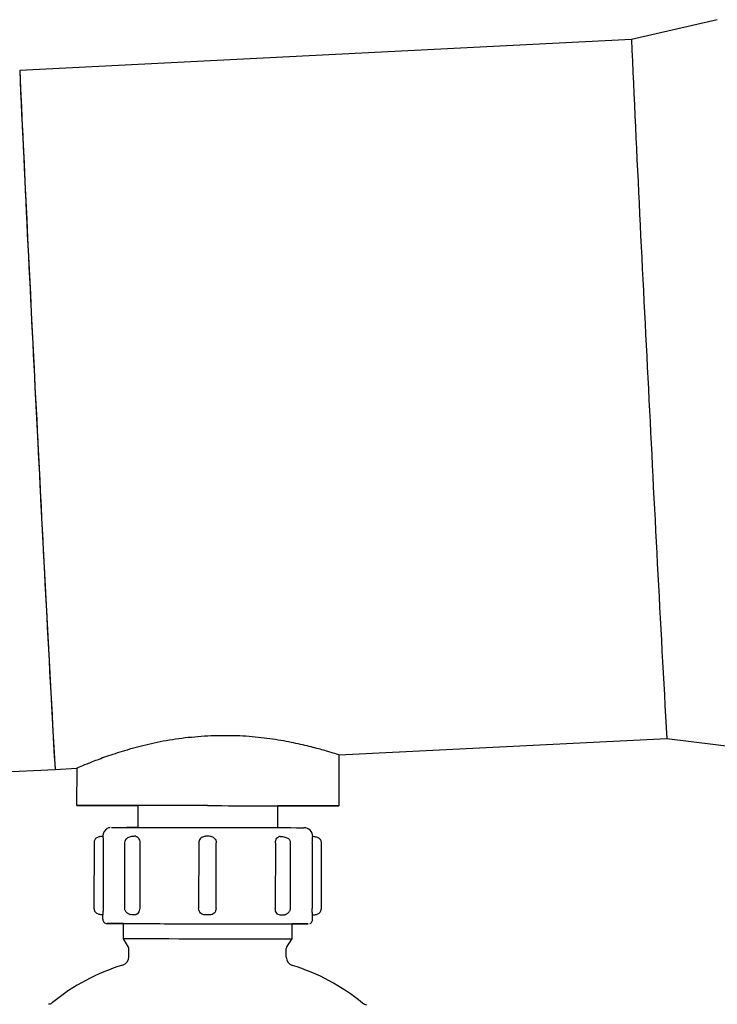
# Model space of a CAD drawing. Units: inches. Extents: x 0.4 to 16.6, y 0.2 to 10.8.
# Drawn here: x 5.5 to 6, y 7.8 to 8.4 of the extents above; entities that cross this region are included whole.
import ezdxf

# ---------------------------------------------------------------- set-up
doc = ezdxf.new("R2010")
doc.units = ezdxf.units.IN
doc.header["$MEASUREMENT"] = 0

msp = doc.modelspace()

# ---------------------------------------------------------------- linework, layer by layer
at = {"color": 7, "linetype": 'Continuous', "lineweight": 25}
for p, q in [((5.95489, 8.44057), (5.90333, 8.42877)), ((5.90333, 8.42877), (5.53615, 8.41018)), ((5.72788, 7.9994), (5.92456, 8.00935)), ((5.92456, 8.00935), (5.97705, 8.00281)), ((5.72782, 7.96887), (5.72788, 7.9994)), ((5.48552, 7.98713), (5.55738, 7.99077)), ((5.55738, 7.99077), (5.57038, 7.99143)), ((5.57038, 7.99143), (5.57034, 7.96915)), ((5.60709, 7.96909), (5.60707, 7.95596)), ((5.69105, 7.95581), (5.69108, 7.96894)), ((5.5808, 7.94682), (5.58073, 7.90745)), ((5.58626, 7.94681), (5.58619, 7.90744)), ((5.59914, 7.94679), (5.59907, 7.90742)), ((5.60824, 7.94678), (5.60817, 7.90741)), ((5.64363, 7.94671), (5.64356, 7.90734)), ((5.65406, 7.90733), (5.65413, 7.9467)), ((5.6896, 7.94663), (5.68953, 7.90726)), ((5.69865, 7.90724), (5.69872, 7.94661)), ((5.7118, 7.94659), (5.71173, 7.90722)), ((5.71721, 7.90721), (5.71728, 7.94658)), ((5.65406, 7.90733), (5.65406, 7.90733)), ((5.58597, 7.90088), (5.58597, 7.90351)), ((5.60339, 7.90348), (5.60272, 7.90368)), ((5.60525, 7.90347), (5.60339, 7.90348)), ((5.65012, 7.9034), (5.64749, 7.9034)), ((5.69432, 7.90332), (5.69245, 7.90332)), ((5.695, 7.90351), (5.69432, 7.90332)), ((5.71195, 7.90066), (5.71196, 7.90328)), ((5.59842, 7.88905), (5.59843, 7.89824)), ((5.69948, 7.89806), (5.69947, 7.88887)), ((5.69948, 7.89805), (5.70604, 7.89804)), ((5.60149, 7.88411), (5.59842, 7.88905)), ((5.69637, 7.88394), (5.69947, 7.88887)), ((5.60168, 7.87836), (5.60169, 7.88342)), ((5.69617, 7.87819), (5.69617, 7.88325))]:
    msp.add_line(p, q, dxfattribs=at)
at = {"color": 7, "linetype": 'Continuous', "lineweight": 25, "flags": 128}
for points in [[(5.64894, 7.96902), (5.64042, 7.96903), (5.63201, 7.96905), (5.6238, 7.96906), (5.61589, 7.96907), (5.60836, 7.96909), (5.60131, 7.9691), (5.59483, 7.96911), (5.58897, 7.96912), (5.58383, 7.96913), (5.57945, 7.96914), (5.57588, 7.96914), (5.57317, 7.96915), (5.57136, 7.96915), (5.57045, 7.96915), (5.57047, 7.96915), (5.5714, 7.96915), (5.57325, 7.96915), (5.57599, 7.96914), (5.57958, 7.96913), (5.58399, 7.96913), (5.58917, 7.96912), (5.59504, 7.9691), (5.60155, 7.96909), (5.60709, 7.96908)], [(5.649, 7.96901), (5.64275, 7.96902), (5.63663, 7.96904), (5.63079, 7.96905), (5.62536, 7.96906), (5.62046, 7.96906), (5.6162, 7.96907), (5.61268, 7.96908), (5.60996, 7.96908), (5.60812, 7.96908), (5.6072, 7.96909), (5.60709, 7.96909)], [(5.64894, 7.96902), (5.65745, 7.969), (5.66587, 7.96898), (5.67408, 7.96897), (5.68201, 7.96896), (5.68955, 7.96894), (5.69662, 7.96893), (5.70313, 7.96892), (5.709, 7.96891), (5.71417, 7.9689), (5.71858, 7.96889), (5.72218, 7.96888), (5.72491, 7.96888), (5.72676, 7.96887), (5.7277, 7.96887), (5.72772, 7.96887), (5.72681, 7.96887), (5.72499, 7.96887), (5.72229, 7.96888), (5.71872, 7.96889), (5.71434, 7.96889), (5.70919, 7.9689), (5.70334, 7.96891), (5.69685, 7.96892), (5.69108, 7.96893)], [(5.649, 7.96901), (5.65526, 7.969), (5.66139, 7.96899), (5.66723, 7.96898), (5.67267, 7.96897), (5.67759, 7.96896), (5.68187, 7.96895), (5.68541, 7.96895), (5.68815, 7.96894), (5.69001, 7.96894), (5.69095, 7.96894), (5.69108, 7.96894)], [(5.59132, 7.95599), (5.59179, 7.95599), (5.59325, 7.95599), (5.59566, 7.95598), (5.59898, 7.95598), (5.60316, 7.95597), (5.60813, 7.95596), (5.61379, 7.95595), (5.62006, 7.95594), (5.62683, 7.95593), (5.63397, 7.95592), (5.64138, 7.9559), (5.64891, 7.95589), (5.65645, 7.95588), (5.66386, 7.95586), (5.67102, 7.95585), (5.6778, 7.95584), (5.68409, 7.95583), (5.68979, 7.95582), (5.69478, 7.95581), (5.69899, 7.9558), (5.70235, 7.95579), (5.7048, 7.95579), (5.70629, 7.95579), (5.7068, 7.95578)], [(5.60707, 7.95596), (5.60494, 7.95597), (5.60251, 7.95597), (5.60102, 7.95597), (5.6005, 7.95597)], [(5.58598, 7.90351), (5.58598, 7.90351), (5.58598, 7.90351), (5.58598, 7.90351), (5.58598, 7.90351), (5.58597, 7.90351), (5.58597, 7.90351), (5.58597, 7.90351), (5.58597, 7.90351)], [(5.58859, 7.89825), (5.58905, 7.89825), (5.59045, 7.89825), (5.59277, 7.89825), (5.59598, 7.89824), (5.60003, 7.89823), (5.60485, 7.89823), (5.61036, 7.89822), (5.61648, 7.89821), (5.62311, 7.89819), (5.63016, 7.89818), (5.63749, 7.89817), (5.64501, 7.89815), (5.65259, 7.89814), (5.66012, 7.89813), (5.66746, 7.89811), (5.67452, 7.8981), (5.68117, 7.89809), (5.68732, 7.89808), (5.69286, 7.89807), (5.6977, 7.89806), (5.70178, 7.89805), (5.70503, 7.89805), (5.70739, 7.89804), (5.70883, 7.89804), (5.70932, 7.89804)], [(5.59843, 7.89823), (5.59613, 7.89824), (5.59289, 7.89824), (5.59052, 7.89825), (5.58908, 7.89825), (5.58859, 7.89825)], [(5.59843, 7.89823), (5.59627, 7.89824), (5.59385, 7.89824), (5.59238, 7.89825), (5.59187, 7.89825)], [(5.59187, 7.89825), (5.59234, 7.89825), (5.59378, 7.89824), (5.59616, 7.89824), (5.59945, 7.89823), (5.60358, 7.89823), (5.60849, 7.89822), (5.61409, 7.89821), (5.62029, 7.8982), (5.62698, 7.89819), (5.63404, 7.89817), (5.64136, 7.89816), (5.64881, 7.89815), (5.65626, 7.89813), (5.66359, 7.89812), (5.67067, 7.89811), (5.67737, 7.8981), (5.68359, 7.89809), (5.68922, 7.89808), (5.69416, 7.89807), (5.69832, 7.89806), (5.70164, 7.89805), (5.70406, 7.89805), (5.70554, 7.89804), (5.70604, 7.89804)], [(5.70932, 7.89804), (5.70887, 7.89804), (5.70747, 7.89804), (5.70514, 7.89804), (5.70193, 7.89805), (5.69948, 7.89805)], [(5.69947, 7.88887), (5.69898, 7.88887), (5.69756, 7.88887), (5.69523, 7.88888), (5.69204, 7.88888), (5.68805, 7.88889), (5.68333, 7.8889), (5.67797, 7.88891), (5.67207, 7.88892), (5.66574, 7.88893), (5.65909, 7.88894), (5.65226, 7.88896), (5.64536, 7.88897), (5.63853, 7.88898), (5.6319, 7.88899), (5.62558, 7.889), (5.6197, 7.88901), (5.61436, 7.88902), (5.60967, 7.88903), (5.6057, 7.88904), (5.60255, 7.88904), (5.60025, 7.88905), (5.59887, 7.88905), (5.59842, 7.88905)]]:
    msp.add_lwpolyline(points, dxfattribs=at)
at = {"color": 7, "linetype": 'Continuous', "lineweight": 25}
for centre, radius, start, end in [((33.32408, 9.66031), 27.44839, 182.571586, 183.009823), ((56.88383, 10.79008), 51.40281, 182.653684, 183.053202), ((32.94157, 9.64096), 27.43305, 182.571428, 183.00991), ((33.34586, 9.55396), 27.46477, 182.785885, 183.223988), ((32.96335, 9.53459), 27.44942, 182.785798, 183.224146), ((10.28735, 8.28242), 4.73895, 182.78455, 183.52838), ((5.59131, 7.95074), 0.00525, 110.32636, 179.89787), ((5.70679, 7.95054), 0.00525, 359.89773, 89.89774), ((5.58859, 7.90088), 0.00262, 179.89773, 269.89774), ((5.71194, 7.9008), 0.00248, 89.48931, 89.8826), ((5.60037, 7.88342), 0.00131, 359.89782, 31.90312), ((5.69749, 7.88325), 0.00131, 147.89254, 179.89783), ((5.59643, 7.87837), 0.00525, 287.08223, 359.89788), ((5.70141, 7.87818), 0.00525, 179.89777, 252.71344), ((5.63498, 7.75293), 0.12598, 107.08217, 128.93237), ((5.66242, 7.75288), 0.12598, 50.86329, 72.7135), ((5.55251, 7.85501), 0.00525, 288.13057, 308.93237), ((5.74525, 7.85467), 0.00525, 230.86329, 259.93888)]:
    msp.add_arc(centre, radius, start, end, dxfattribs=at)
for points, knots in [([(5.64901, 8.01078), (5.6438, 8.01039), (5.63337, 8.00962), (5.6185, 8.00701), (5.60494, 8.00374), (5.59309, 8.00014), (5.58335, 7.9967), (5.57592, 7.99379), (5.57164, 7.992), (5.56986, 7.99123), (5.57039, 7.99145), (5.57039, 7.99145)], [0, 0, 0, 0, 0.12495, 0.249919, 0.374902, 0.499892, 0.624879, 0.749853, 0.87481, 0.999754, 1, 1, 1, 1]), ([(5.72787, 7.99942), (5.72788, 7.99942), (5.72838, 7.99925), (5.72658, 7.99983), (5.72231, 8.00117), (5.71489, 8.00332), (5.7051, 8.00578), (5.69316, 8.0082), (5.67949, 8.0101), (5.66456, 8.0112), (5.65419, 8.01092), (5.64901, 8.01078)], [0, 0, 0, 0, 0.000248, 0.12524, 0.250243, 0.375254, 0.500256, 0.625233, 0.750172, 0.87509, 1, 1, 1, 1]), ([(5.59042, 7.9559), (5.59035, 7.95589), (5.59003, 7.95586), (5.58973, 7.95573), (5.58949, 7.95562)], [0, 0, 0, 0, 0.2154262, 1, 1, 1, 1]), ([(5.58618, 7.95067), (5.58588, 7.95064), (5.58526, 7.95058), (5.58424, 7.95041), (5.58326, 7.95014), (5.58241, 7.94977), (5.58172, 7.94925), (5.58121, 7.94859), (5.58087, 7.94777), (5.58082, 7.94714), (5.5808, 7.94682)], [0, 0, 0, 0, 0.12044, 0.248324, 0.380571, 0.513246, 0.642357, 0.765249, 0.882606, 1, 1, 1, 1]), ([(5.58609, 7.9506), (5.5861, 7.95056), (5.58612, 7.95045), (5.58618, 7.94965), (5.58624, 7.94836), (5.58625, 7.94733), (5.58626, 7.94681)], [0, 0, 0, 0, 0.138583, 0.425722, 0.712863, 1, 1, 1, 1]), ([(5.60595, 7.95064), (5.6057, 7.95064), (5.6052, 7.95063), (5.60421, 7.95057), (5.60314, 7.95044), (5.602, 7.95018), (5.6009, 7.94974), (5.59997, 7.94905), (5.59928, 7.94808), (5.59919, 7.94722), (5.59914, 7.94679)], [0, 0, 0, 0, 0.1060971, 0.2112025, 0.3223846, 0.4431066, 0.573525, 0.7114209, 0.8539018, 1, 1, 1, 1]), ([(5.60587, 7.95057), (5.60606, 7.95053), (5.60662, 7.95042), (5.60742, 7.94962), (5.60811, 7.94833), (5.6082, 7.94729), (5.60824, 7.94678)], [0, 0, 0, 0, 0.144812, 0.429875, 0.714939, 1, 1, 1, 1]), ([(5.64837, 7.95064), (5.64832, 7.95064), (5.64803, 7.95065), (5.6474, 7.95058), (5.64644, 7.95034), (5.64539, 7.94984), (5.64446, 7.94903), (5.64377, 7.94795), (5.64368, 7.94713), (5.64363, 7.94671)], [0, 0, 0, 0, 0.022472, 0.133535, 0.273549, 0.436616, 0.616059, 0.805644, 1, 1, 1, 1]), ([(5.65271, 7.94969), (5.65264, 7.94976), (5.65233, 7.95009), (5.65161, 7.9504), (5.65053, 7.95068), (5.64932, 7.9506), (5.6486, 7.95063), (5.64837, 7.95064)], [0, 0, 0, 0, 0.056005, 0.286978, 0.487958, 0.8339, 1, 1, 1, 1]), ([(5.65269, 7.94968), (5.65279, 7.94961), (5.65332, 7.94928), (5.65394, 7.94822), (5.65406, 7.9472), (5.65413, 7.9467)], [0, 0, 0, 0, 0.1024358, 0.5512209, 1, 1, 1, 1]), ([(5.6896, 7.94663), (5.68965, 7.94715), (5.68974, 7.94818), (5.69044, 7.94947), (5.69124, 7.95027), (5.69179, 7.95038), (5.69198, 7.95041)], [0, 0, 0, 0, 0.286603, 0.573209, 0.859814, 1, 1, 1, 1]), ([(5.69872, 7.94661), (5.69872, 7.94677), (5.6987, 7.94709), (5.69858, 7.94772), (5.69828, 7.94842), (5.69767, 7.94907), (5.69676, 7.94957), (5.69553, 7.94995), (5.69433, 7.95017), (5.69341, 7.95031), (5.69278, 7.95038), (5.69225, 7.95045), (5.69203, 7.95047), (5.69192, 7.95049)], [0, 0, 0, 0, 0.047194, 0.094556, 0.195991, 0.312297, 0.442611, 0.581996, 0.724432, 0.795475, 0.865383, 0.933681, 1, 1, 1, 1]), ([(5.7118, 7.94659), (5.71181, 7.94711), (5.71182, 7.94814), (5.71189, 7.94943), (5.71196, 7.95023), (5.71199, 7.95034), (5.712, 7.95037)], [0, 0, 0, 0, 0.287127, 0.574258, 0.861387, 1, 1, 1, 1]), ([(5.71728, 7.94658), (5.71726, 7.94689), (5.71722, 7.94752), (5.71688, 7.94835), (5.71638, 7.94901), (5.71569, 7.94953), (5.71483, 7.94991), (5.71386, 7.95018), (5.71283, 7.95035), (5.71221, 7.95042), (5.71191, 7.95045)], [0, 0, 0, 0, 0.1172144, 0.2344447, 0.3572805, 0.4863977, 0.6191269, 0.7514595, 0.8794469, 1, 1, 1, 1]), ([(5.58073, 7.90745), (5.58075, 7.90714), (5.5808, 7.90651), (5.58113, 7.90568), (5.58164, 7.90502), (5.58233, 7.9045), (5.58318, 7.90412), (5.58416, 7.90386), (5.58519, 7.90368), (5.58581, 7.90361), (5.58611, 7.90358)], [0, 0, 0, 0, 0.117214, 0.234445, 0.35728, 0.486398, 0.619127, 0.751459, 0.879447, 1, 1, 1, 1]), ([(5.58619, 7.90744), (5.58618, 7.90693), (5.58617, 7.9059), (5.5861, 7.90459), (5.58602, 7.90368), (5.586, 7.90357), (5.58598, 7.90351)], [0, 0, 0, 0, 0.249999, 0.500001, 0.750003, 1, 1, 1, 1]), ([(5.59907, 7.90742), (5.59908, 7.9072), (5.59912, 7.90675), (5.59938, 7.90609), (5.59979, 7.90548), (5.60032, 7.90492), (5.60094, 7.90443), (5.60161, 7.90403), (5.6023, 7.90372), (5.60273, 7.90361), (5.60294, 7.90355)], [0, 0, 0, 0, 0.135033, 0.26887, 0.400401, 0.528677, 0.652992, 0.772948, 0.888504, 1, 1, 1, 1]), ([(5.60817, 7.90741), (5.60813, 7.90689), (5.60803, 7.90586), (5.60734, 7.90456), (5.60637, 7.90365), (5.60562, 7.90353), (5.60525, 7.90347)], [0, 0, 0, 0, 0.249999, 0.500001, 0.750003, 1, 1, 1, 1]), ([(5.64749, 7.9034), (5.64698, 7.90346), (5.64595, 7.90358), (5.64465, 7.90449), (5.64374, 7.9058), (5.64363, 7.90683), (5.64357, 7.90734)], [0, 0, 0, 0, 0.249997, 0.499999, 0.750001, 1, 1, 1, 1]), ([(5.65406, 7.90733), (5.654, 7.90681), (5.65388, 7.90578), (5.65297, 7.90448), (5.65167, 7.90357), (5.65063, 7.90345), (5.65012, 7.9034)], [0, 0, 0, 0, 0.249999, 0.500001, 0.750003, 1, 1, 1, 1]), ([(5.69245, 7.90332), (5.69208, 7.90338), (5.69133, 7.9035), (5.69035, 7.90441), (5.68966, 7.90571), (5.68957, 7.90675), (5.68953, 7.90726)], [0, 0, 0, 0, 0.249997, 0.499999, 0.750001, 1, 1, 1, 1]), ([(5.69478, 7.90339), (5.69499, 7.90345), (5.69542, 7.90356), (5.6961, 7.90386), (5.69677, 7.90426), (5.69739, 7.90475), (5.69793, 7.9053), (5.69833, 7.90592), (5.6986, 7.90657), (5.69863, 7.90702), (5.69865, 7.90724)], [0, 0, 0, 0, 0.111615, 0.227252, 0.347249, 0.471568, 0.599814, 0.731288, 0.865051, 1, 1, 1, 1]), ([(5.71194, 7.90328), (5.71193, 7.90334), (5.71189, 7.90346), (5.71181, 7.90437), (5.71175, 7.90567), (5.71174, 7.9067), (5.71173, 7.90722)], [0, 0, 0, 0, 0.249997, 0.499999, 0.750001, 1, 1, 1, 1]), ([(5.71184, 7.90336), (5.71214, 7.90339), (5.71276, 7.90345), (5.71378, 7.90363), (5.71475, 7.90389), (5.71561, 7.90427), (5.7163, 7.90478), (5.71681, 7.90544), (5.71715, 7.90627), (5.71719, 7.9069), (5.71721, 7.90721)], [0, 0, 0, 0, 0.12044, 0.248324, 0.380571, 0.513246, 0.642357, 0.765249, 0.882606, 1, 1, 1, 1]), ([(5.71021, 7.89821), (5.71031, 7.89824), (5.71069, 7.89836), (5.7113, 7.89884), (5.7118, 7.89965), (5.71201, 7.90034), (5.71195, 7.90065), (5.71195, 7.90066)], [0, 0, 0, 0, 0.091808, 0.372418, 0.698125, 0.99478, 1, 1, 1, 1]), ([(5.55414, 7.85004), (5.55403, 7.85), (5.5538, 7.84991), (5.55355, 7.84987), (5.55342, 7.84985)], [0, 0, 0, 0, 0.438942, 1, 1, 1, 1])]:
    msp.add_open_spline(points, degree=3, knots=knots, dxfattribs=at)

doc.saveas('drawing.dxf')
